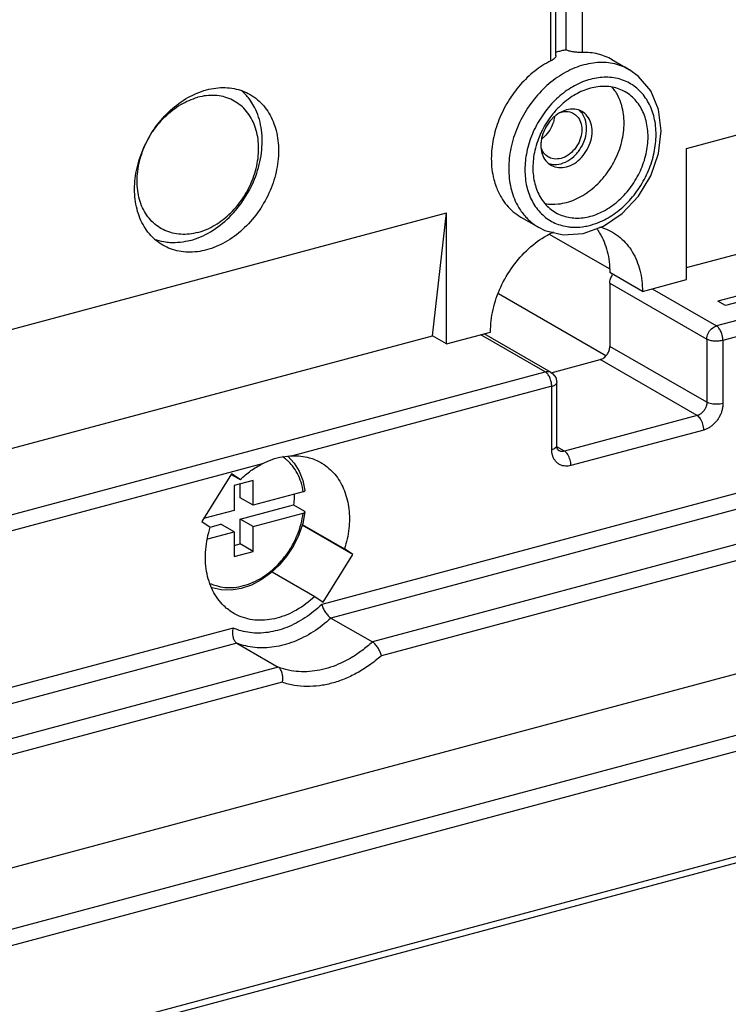
# Model space of a CAD drawing. Extents: x 2071 to 3554, y 1204 to 1732.
# Drawn here: x 2471 to 2507, y 1539 to 1590 of the extents above; entities that cross this region are included whole.
import ezdxf

# ---------------------------------------------------------------- set-up
doc = ezdxf.new("R2010")
doc.units = 0
doc.header["$LTSCALE"] = 2.574606
doc.header["$MEASUREMENT"] = 0
doc.layers.get('0').update_dxf_attribs({"linetype": 'CONTINUOUS'})

msp = doc.modelspace()

# ---------------------------------------------------------------- linework, layer by layer
for p, q in [((2498.903, 1611.67), (2498.903, 1588.719)), ((2498.125, 1588.145), (2498.125, 1611.176)), ((2498.387, 1588.41), (2498.387, 1611.371)), ((2499.736, 1611.608), (2499.736, 1588.577)), ((2505.129, 1583.61), (2529.922, 1590.256)), ((2501.281, 1588.204), (2502.182, 1587.683)), ((2503.683, 1583.353), (2503.82, 1584.522)), ((2505.129, 1577.451), (2529.19, 1583.9)), ((2505.129, 1576.832), (2505.129, 1583.61)), ((2535.021, 1582.035), (2506.674, 1574.437)), ((2535.359, 1581.289), (2507.012, 1573.69)), ((2467.939, 1573.641), (2492.732, 1580.287)), ((2492, 1573.931), (2492.732, 1580.287)), ((2492.732, 1573.509), (2492.732, 1580.287)), ((2496.58, 1580.064), (2497.481, 1579.543)), ((2499.798, 1579.219), (2500.842, 1579.598)), ((2497.48, 1579.544), (2497.816, 1579.377)), ((2497.48, 1579.544), (2497.481, 1579.543)), ((2501.144, 1577.386), (2498.051, 1579.172)), ((2514.81, 1577.879), (2506.752, 1575.719)), ((2515.204, 1577.652), (2507.146, 1575.492)), ((2502.856, 1576.222), (2501.167, 1577.198)), ((2501.167, 1576.646), (2501.167, 1573.383)), ((2501.167, 1576.646), (2506.178, 1573.752)), ((2502.856, 1576.222), (2505.129, 1576.832)), ((2500.963, 1572.894), (2495.415, 1576.099)), ((2503.352, 1576.355), (2506.674, 1574.437)), ((2507.146, 1575.492), (2506.752, 1575.719)), ((2541.227, 1574.771), (2486.285, 1560.044)), ((2541.564, 1574.025), (2486.762, 1559.335)), ((2492.732, 1573.509), (2495.005, 1574.118)), ((2497.831, 1572.066), (2494.509, 1573.985)), ((2498.131, 1572.034), (2494.676, 1574.03)), ((2467.939, 1567.482), (2492, 1573.931)), ((2492.732, 1573.509), (2492, 1573.931)), ((2506.178, 1573.752), (2506.178, 1570.489)), ((2507.012, 1573.69), (2507.012, 1570.426)), ((2506.178, 1570.489), (2501.167, 1573.383)), ((2543.704, 1572.789), (2488.902, 1558.099)), ((2498.133, 1572.018), (2500.671, 1572.698)), ((2505.682, 1569.804), (2500.671, 1572.698)), ((2469.484, 1564.468), (2497.831, 1572.066)), ((2544.042, 1572.042), (2489.37, 1557.387)), ((2498.373, 1571.771), (2498.431, 1571.515)), ((2498.431, 1568.251), (2498.431, 1571.515)), ((2498.169, 1571.32), (2484.775, 1567.729)), ((2498.169, 1568.056), (2498.169, 1571.32)), ((2505.682, 1569.804), (2498.823, 1567.965)), ((2506.02, 1569.057), (2499.16, 1567.219)), ((2498.823, 1567.965), (2498.439, 1568.187)), ((2483.215, 1567.311), (2469.822, 1563.721)), ((2481.632, 1566.788), (2480.091, 1564.333)), ((2481.615, 1566.759), (2482.068, 1566.497)), ((2482.068, 1566.497), (2481.632, 1566.788)), ((2482.746, 1566.455), (2481.754, 1566.189)), ((2482.746, 1565.168), (2482.746, 1566.455)), ((2481.754, 1566.189), (2481.754, 1564.902)), ((2482.07, 1565.558), (2482.07, 1566.274)), ((2485.331, 1565.861), (2482.746, 1565.168)), ((2482.746, 1565.168), (2482.07, 1565.558)), ((2481.754, 1564.902), (2480.184, 1564.481)), ((2482.07, 1564.455), (2484.83, 1565.195)), ((2484.83, 1565.195), (2485.387, 1564.867)), ((2436.48, 1537.372), (2537.141, 1564.355)), ((2480.091, 1564.333), (2480.528, 1564.042)), ((2482.07, 1563.168), (2482.07, 1564.455)), ((2482.746, 1564.065), (2482.07, 1564.455)), ((2482.746, 1564.065), (2485.331, 1564.758)), ((2480.406, 1563.438), (2481.754, 1563.799)), ((2480.528, 1564.042), (2481.078, 1564.189)), ((2481.754, 1563.799), (2481.078, 1564.189)), ((2481.754, 1563.799), (2481.754, 1562.512)), ((2482.746, 1562.778), (2482.746, 1564.065)), ((2487.899, 1562.618), (2485.27, 1564.136)), ((2485.281, 1564.169), (2487.462, 1562.909)), ((2481.754, 1563.083), (2482.07, 1563.168)), ((2481.754, 1562.512), (2482.746, 1562.778)), ((2482.746, 1562.778), (2482.07, 1563.168)), ((2487.899, 1562.618), (2487.462, 1562.909)), ((2486.359, 1560.163), (2487.899, 1562.618)), ((2540.913, 1562.176), (2440.252, 1535.193)), ((2541.251, 1561.429), (2440.59, 1534.447)), ((2483.723, 1561.723), (2485.922, 1560.453)), ((2485.922, 1560.453), (2486.359, 1560.163)), ((2486.762, 1559.335), (2488.902, 1558.099)), ((2481.706, 1558.817), (2426.764, 1544.089)), ((2481.904, 1558.032), (2427.102, 1543.342)), ((2481.904, 1558.032), (2484.043, 1556.797)), ((2484.043, 1556.797), (2429.241, 1542.107)), ((2484.249, 1556.015), (2429.579, 1541.36)), ((2440.59, 1529.022), (2541.251, 1556.005)), ((2472.535, 1537.256), (2541.64, 1555.78))]:
    msp.add_line(p, q)
for points in [[(2503.82, 1584.522), (2503.682, 1585.63), (2503.284, 1586.587), (2502.658, 1587.342), (2502.183, 1587.683)], [(2500.842, 1579.598), (2501.813, 1580.257), (2502.646, 1581.147), (2503.282, 1582.203), (2503.683, 1583.353)], [(2497.816, 1579.377), (2498.767, 1579.147), (2499.798, 1579.219)], [(2498.129, 1572.036), (2498.228, 1571.964), (2498.373, 1571.771)], [(2498.523, 1567.997), (2498.486, 1568.032), (2498.448, 1568.115), (2498.431, 1568.251)], [(2484.531, 1567.697), (2484.854, 1567.345), (2485.114, 1566.926), (2485.305, 1566.45), (2485.42, 1565.931)], [(2485.42, 1564.82), (2485.301, 1564.229), (2485.103, 1563.641), (2484.83, 1563.075), (2484.491, 1562.547), (2484.093, 1562.068)], [(2484.093, 1562.068), (2483.646, 1561.651), (2483.162, 1561.307), (2482.651, 1561.043), (2482.128, 1560.868), (2481.607, 1560.784), (2481.099, 1560.795), (2480.619, 1560.897), (2480.611, 1560.9)]]:
    msp.add_lwpolyline(points)
for points, start_tangent, end_tangent in [([(2498.385, 1588.411), (2498.376, 1588.36), (2498.289, 1588.25), (2498.125, 1588.145)], (0.001907, -0.999998), (-0.893012, -0.450033)), ([(2498.387, 1588.588), (2498.489, 1588.62)], (0.950417, 0.310977), (0.958436, 0.285308)), ([(2498.489, 1588.62), (2498.696, 1588.676), (2498.903, 1588.719)], (0.958436, 0.285308), (0.984352, 0.176214)), ([(2499.736, 1588.577), (2499.521, 1588.58), (2499.287, 1588.604), (2499.069, 1588.651), (2498.903, 1588.719)], (-0.999483, -0.032143), (-0.86594, 0.500149)), ([(2501.282, 1588.203), (2500.567, 1588.491), (2499.736, 1588.577)], (-0.865965, 0.500104), (-0.999483, -0.032143)), ([(2498.125, 1588.145), (2497.294, 1587.613), (2496.543, 1586.902), (2495.915, 1586.048), (2495.441, 1585.096), (2495.146, 1584.094), (2495.046, 1583.093)], (-0.893012, -0.450033), (0, -1)), ([(2502.182, 1587.683), (2502.037, 1587.761), (2501.208, 1588.023), (2500.3, 1588.028), (2499.363, 1587.777), (2498.454, 1587.285), (2497.626, 1586.579), (2496.924, 1585.7), (2496.392, 1584.698), (2496.06, 1583.636), (2495.947, 1582.572)], (-0.865603, 0.500731), (0, -1)), ([(2503.558, 1584.327), (2503.46, 1585.198), (2503.171, 1585.971), (2502.707, 1586.597), (2502.094, 1587.036), (2501.371, 1587.265), (2500.578, 1587.27), (2499.76, 1587.05), (2498.966, 1586.62), (2498.243, 1586.003), (2497.631, 1585.236), (2497.167, 1584.361)], (0, 1), (-0.38554, -0.922691)), ([(2480.336, 1586.642), (2481.298, 1586.759), (2482.195, 1586.586), (2482.586, 1586.401)], (0.9659, 0.258914), (0.865919, -0.500184)), ([(2501.97, 1586.536), (2501.657, 1586.683), (2500.939, 1586.822), (2500.169, 1586.728), (2499.399, 1586.409), (2498.682, 1585.886), (2498.288, 1585.478)], (-0.865915, 0.500191), (-0.647733, -0.761867)), ([(2501.577, 1586.356), (2501.432, 1586.596), (2501.295, 1586.776)], (-0.466254, 0.884651), (-0.644195, 0.764862)), ([(2478.085, 1578.608), (2477.706, 1578.875), (2477.115, 1579.573), (2476.743, 1580.471), (2476.617, 1581.508), (2476.743, 1582.613), (2477.115, 1583.71), (2477.706, 1584.725), (2478.476, 1585.589), (2479.373, 1586.243), (2479.803, 1586.456)], (-0.865919, 0.500184), (0.918943, 0.39439)), ([(2477.556, 1584.484), (2478.187, 1585.249), (2479, 1585.88), (2479.885, 1586.258)], (0.555159, 0.831744), (0.9659, 0.258914)), ([(2479.491, 1578.856), (2480.539, 1579.304), (2481.502, 1580.051), (2482.302, 1581.037), (2482.874, 1582.181), (2483.172, 1583.391), (2483.172, 1584.568), (2482.874, 1585.618), (2482.439, 1586.305)], (0.9659, 0.258914), (-0.646604, 0.762826)), ([(2479.803, 1586.456), (2480.336, 1586.642)], (0.918943, 0.39439), (0.9659, 0.258914)), ([(2479.885, 1579.271), (2480.77, 1579.65), (2481.583, 1580.281), (2482.259, 1581.113), (2482.742, 1582.079), (2482.994, 1583.101), (2482.994, 1584.095), (2482.742, 1584.982), (2482.259, 1585.689), (2481.583, 1586.159), (2480.77, 1586.354), (2479.885, 1586.258)], (0.9659, 0.258914), (-0.9659, -0.258914)), ([(2482.586, 1586.401), (2482.965, 1586.135), (2483.556, 1585.437), (2483.928, 1584.538), (2484.055, 1583.502), (2483.928, 1582.397), (2483.556, 1581.3), (2482.965, 1580.284), (2482.195, 1579.42), (2481.298, 1578.767), (2480.336, 1578.368)], (0.865919, -0.500184), (-0.9659, -0.258914)), ([(2482.302, 1586.455), (2482.126, 1586.618)], (-0.702089, 0.712089), (-0.763208, 0.646153)), ([(2482.439, 1586.305), (2482.302, 1586.455)], (-0.646604, 0.762826), (-0.702089, 0.712089)), ([(2501.906, 1584.931), (2501.785, 1585.831), (2501.577, 1586.356)], (0, 1), (-0.466254, 0.884651)), ([(2503.144, 1584.216), (2503.043, 1585.045), (2502.746, 1585.764), (2502.273, 1586.322), (2501.97, 1586.536)], (0, 1), (-0.865915, 0.500191)), ([(2498.281, 1585.241), (2498.153, 1585.115), (2497.861, 1584.712), (2497.673, 1584.251)], (-0.744796, -0.667292), (-0.261195, -0.965286)), ([(2498.305, 1585.228), (2498.251, 1584.971), (2498.065, 1584.562), (2497.779, 1584.218)], (-0.121485, -0.992593), (-0.739458, -0.673203)), ([(2498.288, 1585.478), (2498.065, 1585.195), (2497.928, 1584.994)], (-0.647733, -0.761867), (-0.544147, -0.83899)), ([(2498.608, 1585.474), (2498.522, 1585.423), (2498.281, 1585.241)], (-0.876832, -0.480796), (-0.744796, -0.667292)), ([(2498.931, 1585.605), (2498.608, 1585.474)], (-0.966003, -0.25853), (-0.876832, -0.480796)), ([(2498.608, 1585.48), (2498.836, 1585.523), (2499.186, 1585.475), (2499.299, 1585.422)], (0.95493, 0.296831), (0.865275, -0.501298)), ([(2499.366, 1585.639), (2499.339, 1585.642), (2498.931, 1585.605)], (-0.992724, 0.12041), (-0.966003, -0.25853)), ([(2499.299, 1585.422), (2499.472, 1585.285)], (0.865275, -0.501298), (0.688429, -0.725304)), ([(2499.73, 1585.519), (2499.708, 1585.532), (2499.366, 1585.639)], (-0.865609, 0.50072), (-0.992724, 0.12041)), ([(2499.472, 1585.285), (2499.659, 1584.976), (2499.723, 1584.584)], (0.688429, -0.725304), (0, -1)), ([(2499.892, 1585.132), (2499.661, 1585.515), (2499.61, 1585.564)], (-0.337629, 0.941279), (-0.74196, 0.670444)), ([(2500.253, 1584.488), (2500.188, 1584.925), (2500, 1585.285), (2499.73, 1585.519)], (0, 1), (-0.865609, 0.50072)), ([(2497.928, 1584.994), (2497.685, 1584.573)], (-0.544147, -0.83899), (-0.455059, -0.890461)), ([(2497.834, 1580.763), (2498.504, 1580.744), (2499.357, 1580.973), (2500.164, 1581.452), (2500.88, 1582.157), (2501.432, 1583.013), (2501.785, 1583.967), (2501.906, 1584.931)], (0.985445, -0.169995), (0, 1)), ([(2498.137, 1582.803), (2498.422, 1582.786), (2498.876, 1582.908), (2499.312, 1583.201), (2499.661, 1583.62), (2499.892, 1584.127), (2499.971, 1584.651)], (0.980978, -0.194119), (0, 1)), ([(2499.971, 1584.651), (2499.892, 1585.132)], (0, 1), (-0.337629, 0.941279)), ([(2479.885, 1579.271), (2479, 1579.176), (2478.187, 1579.371), (2477.512, 1579.841), (2477.028, 1580.548), (2476.777, 1581.435), (2476.777, 1582.429), (2477.028, 1583.45), (2477.409, 1584.25)], (-0.9659, -0.258914), (0.508408, 0.861116)), ([(2497.167, 1584.361), (2496.878, 1583.433), (2496.781, 1582.51)], (-0.38554, -0.922691), (0, -1)), ([(2497.685, 1584.573), (2497.593, 1584.382), (2497.444, 1584.015)], (-0.455059, -0.890461), (-0.335539, -0.942026)), ([(2497.673, 1584.251), (2497.646, 1584.139)], (-0.261195, -0.965286), (-0.203247, -0.979127)), ([(2497.779, 1584.218), (2497.666, 1584.125)], (-0.739458, -0.673203), (-0.801283, -0.598286)), ([(2499.723, 1584.584), (2499.659, 1584.158), (2499.472, 1583.749), (2499.186, 1583.405), (2498.836, 1583.169), (2498.462, 1583.069), (2498.112, 1583.117), (2497.999, 1583.171)], (0, -1), (-0.865275, 0.501298)), ([(2498.131, 1582.748), (2498.153, 1582.735), (2498.522, 1582.625), (2498.931, 1582.663), (2499.339, 1582.844), (2499.708, 1583.152), (2500, 1583.556), (2500.188, 1584.016), (2500.253, 1584.488)], (0.865609, -0.50072), (0, 1)), ([(2498.369, 1580.301), (2498.682, 1580.153), (2499.399, 1580.015), (2500.169, 1580.109), (2500.939, 1580.428), (2501.657, 1580.951), (2502.273, 1581.642), (2502.746, 1582.454), (2503.043, 1583.332), (2503.144, 1584.216)], (0.865915, -0.500191), (0, 1)), ([(2500.047, 1579.619), (2500.579, 1579.786), (2501.372, 1580.217), (2502.095, 1580.833), (2502.707, 1581.601), (2503.171, 1582.475), (2503.46, 1583.403), (2503.558, 1584.327)], (0.974999, 0.222209), (0, 1)), ([(2497.444, 1584.015), (2497.295, 1583.505), (2497.194, 1582.621)], (-0.335539, -0.942026), (0, -1)), ([(2497.623, 1584.002), (2497.608, 1583.779)], (-0.129257, -0.991611), (0, -1)), ([(2497.608, 1583.779), (2497.673, 1583.342)], (0, -1), (0.302325, -0.953205)), ([(2497.646, 1584.139), (2497.623, 1584.002)], (-0.203247, -0.979127), (-0.129257, -0.991611)), ([(2497.999, 1583.171), (2497.826, 1583.307), (2497.639, 1583.617)], (-0.865275, 0.501298), (-0.338152, 0.941091)), ([(2497.673, 1583.342), (2497.861, 1582.982), (2498.131, 1582.748)], (0.302325, -0.953205), (0.865609, -0.50072)), ([(2495.046, 1583.093), (2495.179, 1582.01)], (0, -1), (0.24941, -0.968398)), ([(2497.194, 1582.621), (2497.295, 1581.791), (2497.593, 1581.073), (2498.065, 1580.514), (2498.369, 1580.301)], (0, -1), (0.865915, -0.500191)), ([(2498.021, 1582.833), (2498.137, 1582.803)], (0.949234, -0.314571), (0.980978, -0.194119)), ([(2495.947, 1582.572), (2496.06, 1581.569), (2496.391, 1580.684), (2496.734, 1580.176)], (0, -1), (0.639097, -0.769126)), ([(2496.781, 1582.51), (2496.878, 1581.638), (2497.167, 1580.866), (2497.632, 1580.24), (2498.244, 1579.8), (2498.967, 1579.572), (2499.204, 1579.546)], (0, -1), (0.998066, -0.062164)), ([(2495.179, 1582.01), (2495.295, 1581.638)], (0.24941, -0.968398), (0.348513, -0.937304)), ([(2495.295, 1581.638), (2495.567, 1581.072), (2496.184, 1580.342), (2496.58, 1580.064)], (0.348513, -0.937304), (0.865915, -0.500191)), ([(2496.734, 1580.176), (2496.924, 1579.968)], (0.639097, -0.769126), (0.711811, -0.702371)), ([(2496.924, 1579.968), (2497.48, 1579.544)], (0.711811, -0.702371), (0.865359, -0.501152)), ([(2499.204, 1579.546), (2499.761, 1579.567), (2500.047, 1579.619)], (0.998066, -0.062164), (0.974999, 0.222209)), ([(2495.005, 1574.118), (2495.139, 1575.284), (2495.531, 1576.442), (2496.155, 1577.514), (2496.968, 1578.426), (2497.915, 1579.116), (2498.263, 1579.295)], (0, 1), (0.908438, 0.418019)), ([(2500.483, 1579.477), (2500.641, 1579.24), (2501.033, 1578.292), (2501.167, 1577.198)], (0.592513, -0.805561), (0, -1)), ([(2500.653, 1579.556), (2500.893, 1579.478), (2501.306, 1579.283)], (0.964393, -0.264475), (0.865915, -0.500191)), ([(2501.306, 1579.283), (2501.706, 1579.002), (2502.33, 1578.265), (2502.722, 1577.317), (2502.856, 1576.222)], (0.865915, -0.500191), (0, -1)), ([(2478.129, 1578.778), (2477.649, 1578.905)], (-0.985786, 0.168007), (-0.939263, 0.343198)), ([(2480.336, 1578.368), (2479.373, 1578.251), (2478.476, 1578.424), (2478.085, 1578.608)], (-0.9659, -0.258914), (-0.865919, 0.500184)), ([(2478.443, 1578.742), (2478.129, 1578.778)], (-0.998262, 0.058934), (-0.985786, 0.168007)), ([(2479.491, 1578.856), (2478.443, 1578.742)], (-0.9659, -0.258914), (-0.998262, 0.058934)), ([(2501.205, 1576.867), (2501.313, 1577.076)], (0.319738, 0.947506), (0.587686, 0.809089)), ([(2501.167, 1576.646), (2501.205, 1576.867)], (0, 1), (0.319738, 0.947506)), ([(2506.178, 1573.752), (2506.244, 1574.046), (2506.426, 1574.296), (2506.674, 1574.437)], (0, 1), (0.9659, 0.258914)), ([(2507.012, 1573.69), (2506.987, 1573.912), (2506.914, 1574.135), (2506.804, 1574.319), (2506.674, 1574.437)], (0, 1), (-0.86594, 0.500149)), ([(2507.012, 1573.69), (2506.796, 1573.654), (2506.562, 1573.653), (2506.345, 1573.688), (2506.178, 1573.752)], (-0.9659, -0.258914), (-0.86594, 0.500149)), ([(2500.671, 1572.698), (2500.861, 1572.791), (2501.023, 1572.955), (2501.13, 1573.163), (2501.167, 1573.383)], (0.9659, 0.258914), (0, 1)), ([(2497.831, 1572.066), (2498.079, 1572.059), (2498.129, 1572.035)], (0.9659, 0.258914), (0.864803, -0.502111)), ([(2497.96, 1571.95), (2497.831, 1572.066)], (-0.623278, 0.782001), (-0.86594, 0.500149)), ([(2498.143, 1571.546), (2498.07, 1571.767), (2497.96, 1571.95)], (-0.216268, 0.976334), (-0.623278, 0.782001)), ([(2498.169, 1571.32), (2498.143, 1571.546)], (0, 1), (-0.216268, 0.976334)), ([(2498.169, 1571.32), (2498.331, 1571.384), (2498.42, 1571.47), (2498.428, 1571.515)], (0.9659, 0.258914), (-0.003278, 0.999995)), ([(2506.178, 1570.489), (2506.173, 1570.408), (2506.157, 1570.324), (2506.129, 1570.237), (2506.09, 1570.151), (2506.04, 1570.07), (2505.98, 1569.995), (2505.912, 1569.929), (2505.838, 1569.874), (2505.76, 1569.832), (2505.682, 1569.804)], (0, -1), (-0.9659, -0.258914)), ([(2507.012, 1570.426), (2507.001, 1570.266), (2506.969, 1570.097), (2506.914, 1569.923), (2506.836, 1569.752), (2506.736, 1569.589), (2506.616, 1569.439), (2506.48, 1569.307), (2506.332, 1569.197), (2506.176, 1569.113), (2506.02, 1569.057)], (0, -1), (-0.9659, -0.258914)), ([(2507.012, 1570.426), (2506.718, 1570.386), (2506.413, 1570.409), (2506.178, 1570.489)], (-0.9659, -0.258914), (-0.86594, 0.500149)), ([(2506.02, 1569.057), (2505.975, 1569.359), (2505.851, 1569.633), (2505.682, 1569.804)], (0, 1), (-0.86594, 0.500149)), ([(2498.169, 1568.056), (2498.371, 1568.149)], (0.9659, 0.258914), (0.72345, 0.690376)), ([(2499.16, 1567.219), (2499.019, 1567.192), (2498.874, 1567.189), (2498.732, 1567.212), (2498.596, 1567.263), (2498.474, 1567.342), (2498.368, 1567.446), (2498.282, 1567.574), (2498.219, 1567.723), (2498.181, 1567.885), (2498.169, 1568.056)], (-0.9659, -0.258914), (0, 1)), ([(2498.371, 1568.149), (2498.43, 1568.251)], (0.72345, 0.690376), (0.08496, 0.996384)), ([(2498.823, 1567.965), (2498.752, 1567.952), (2498.679, 1567.951), (2498.608, 1567.962), (2498.541, 1567.988), (2498.523, 1567.997)], (-0.9659, -0.258914), (-0.865977, 0.500083)), ([(2499.16, 1567.219), (2499.115, 1567.521), (2498.992, 1567.794), (2498.823, 1567.965)], (0, 1), (-0.86594, 0.500149)), ([(2483.215, 1567.311), (2483.723, 1567.532), (2484.257, 1567.675), (2484.775, 1567.729)], (0.892074, 0.45189), (0.999564, 0.029534)), ([(2484.515, 1567.479), (2484.455, 1567.531), (2484.254, 1567.682)], (-0.741004, 0.6715), (-0.833153, 0.553043)), ([(2485.331, 1565.861), (2485.217, 1566.356), (2485.029, 1566.809), (2484.773, 1567.203), (2484.515, 1567.479)], (-0.148825, 0.988864), (-0.741004, 0.6715)), ([(2484.775, 1567.729), (2485.641, 1567.626), (2486.246, 1567.372)], (0.999564, 0.029534), (0.866104, -0.499865)), ([(2486.246, 1567.372), (2486.406, 1567.271), (2487.025, 1566.686), (2487.46, 1565.906), (2487.685, 1564.978), (2487.686, 1563.958), (2487.462, 1562.909)], (0.866104, -0.499865), (-0.303841, -0.952723)), ([(2482.068, 1566.497), (2482.627, 1566.956), (2483.215, 1567.311)], (0.727968, 0.685611), (0.892074, 0.45189)), ([(2485.42, 1565.931), (2485.42, 1565.924), (2485.408, 1565.9), (2485.377, 1565.878), (2485.331, 1565.861)], (0.162753, -0.986667), (-0.9659, -0.258914)), ([(2484.868, 1565.736), (2484.864, 1565.571), (2484.83, 1565.195)], (-0.005114, -0.999987), (-0.130924, -0.991392)), ([(2485.331, 1564.758), (2485.377, 1564.775), (2485.408, 1564.796), (2485.42, 1564.82)], (0.9659, 0.258914), (0.123941, 0.99229)), ([(2485.42, 1564.82), (2485.42, 1564.821), (2485.413, 1564.845), (2485.387, 1564.867)], (0.123941, 0.99229), (-0.861766, 0.507305)), ([(2483.656, 1561.761), (2483.666, 1561.769), (2484.083, 1562.165), (2484.455, 1562.618), (2484.773, 1563.116), (2485.029, 1563.648), (2485.217, 1564.201), (2485.331, 1564.758)], (0.769583, 0.638547), (0.137933, 0.990442)), ([(2481.745, 1559.578), (2481.235, 1559.963), (2480.66, 1560.751), (2480.338, 1561.746), (2480.293, 1562.872), (2480.528, 1564.042)], (-0.865639, 0.500668), (0.303841, 0.952723)), ([(2480.532, 1561.124), (2480.834, 1561.01), (2481.286, 1560.923), (2481.762, 1560.923), (2482.25, 1561.012), (2482.738, 1561.185), (2483.214, 1561.44), (2483.656, 1561.761)], (0.906774, -0.421618), (0.769583, 0.638547)), ([(2485.922, 1560.453), (2484.982, 1559.751), (2483.966, 1559.331), (2482.953, 1559.225), (2482.019, 1559.441), (2481.745, 1559.578)], (-0.727968, -0.685611), (-0.865639, 0.500668)), ([(2486.285, 1560.044), (2485.416, 1559.345), (2484.476, 1558.854), (2483.512, 1558.596), (2482.573, 1558.583), (2481.706, 1558.817)], (-0.718265, -0.69577), (-0.91781, 0.39702)), ([(2486.285, 1560.044), (2486.363, 1559.837), (2486.48, 1559.629), (2486.62, 1559.452), (2486.762, 1559.335)], (0.268655, -0.963236), (0.86594, -0.500149)), ([(2486.762, 1559.335), (2485.836, 1558.62), (2484.842, 1558.114), (2483.824, 1557.842), (2482.83, 1557.814), (2481.904, 1558.032)], (-0.735195, -0.677855), (-0.932944, 0.360021)), ([(2481.705, 1558.816), (2481.676, 1558.581), (2481.703, 1558.349), (2481.783, 1558.155), (2481.904, 1558.032)], (-0.235789, -0.971804), (0.86594, -0.500149)), ([(2488.902, 1558.099), (2488.357, 1557.647), (2487.814, 1557.285), (2487.273, 1557.002), (2486.734, 1556.79), (2486.193, 1556.647), (2485.651, 1556.571), (2485.108, 1556.567), (2484.57, 1556.64), (2484.043, 1556.797)], (-0.735195, -0.677855), (-0.932944, 0.360021)), ([(2489.371, 1557.388), (2489.297, 1557.597), (2489.183, 1557.806), (2489.044, 1557.983), (2488.902, 1558.099)], (-0.24026, 0.970708), (-0.86594, 0.500149)), ([(2489.37, 1557.387), (2488.725, 1556.878), (2488.082, 1556.479), (2487.443, 1556.177), (2486.804, 1555.964), (2486.162, 1555.836), (2485.518, 1555.798), (2484.878, 1555.854), (2484.249, 1556.015)], (-0.749402, -0.662115), (-0.944617, 0.328175)), ([(2484.25, 1556.015), (2484.273, 1556.25), (2484.244, 1556.482), (2484.164, 1556.675), (2484.043, 1556.797)], (0.213478, 0.976948), (-0.86594, 0.500149))]:
    msp.add_spline(points, degree=3, dxfattribs=dict(start_tangent=start_tangent, end_tangent=end_tangent))

doc.saveas('drawing.dxf')
